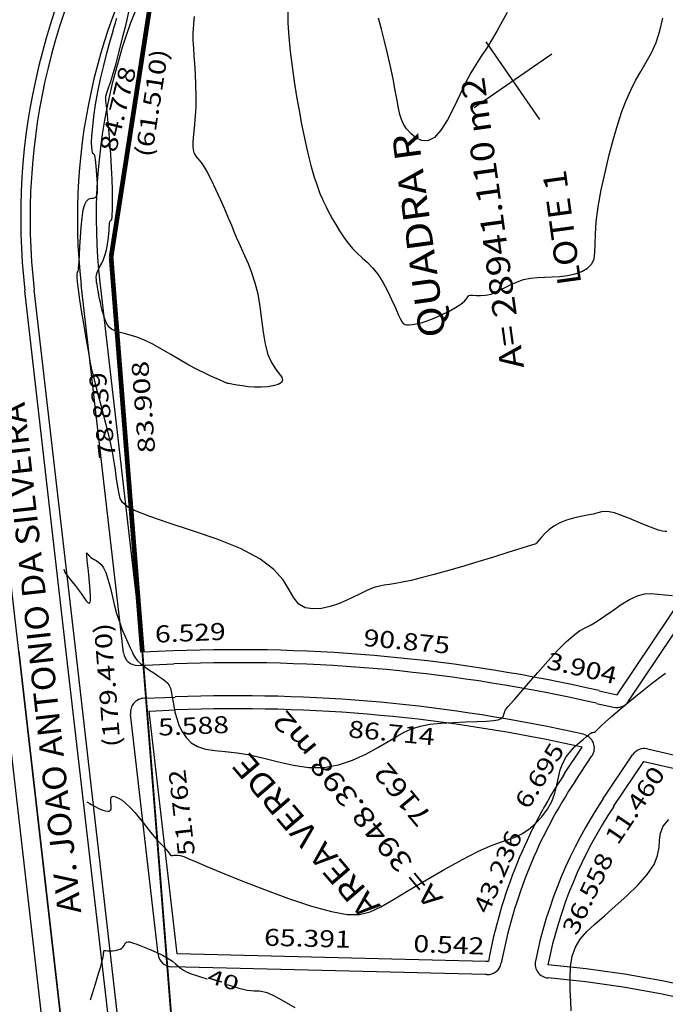
# Model space of a CAD drawing. Units: metres. Extents: x 186724 to 196474, y 1658184 to 1664325.
# Drawn here: x 189716 to 189852, y 1663459 to 1663667 of the extents above; entities that cross this region are included whole.
import ezdxf
from ezdxf.enums import TextEntityAlignment as Align

# ---------------------------------------------------------------- set-up
doc = ezdxf.new("R2010")
doc.units = ezdxf.units.M
doc.header["$MEASUREMENT"] = 0
for name, color, linetype in [('CURVAS', 7, 'Continuous'), ('ESCRI', 6, 'Continuous'), ('FOLHAS', 7, 'Continuous'), ('MEDIDAS', 7, 'Continuous'), ('MF', 7, 'Continuous'), ('NQUADRAS', 7, 'Continuous'), ('NRUAS', 7, 'Continuous'), ('URB', 7, 'Continuous')]:
    doc.layers.add(name, color=color, linetype=linetype)
doc.styles.add('ITALICC', font='italicc')
doc.styles.add('ROMANS', font='romans')

# ---------------------------------------------------------------- blocks, each defined once
blk = doc.blocks.new('BLOCO289824')
at = {"layer": 'ESCRI', "color": 1, "linetype": 'Continuous', "flags": 128}
for points, const_width in [([(187750.846977, 1664062.610249), (187708.545977, 1664017.954249)], 1), ([(187708.545977, 1664017.954249), (187666.459343, 1663945.363982)], 1), ([(187618.541977, 1663862.684249), (187666.459343, 1663945.363982)], 0.4)]:
    blk.add_lwpolyline(points, dxfattribs=dict(at, const_width=const_width))
blk = doc.blocks.new('BLOCO263308')
at = {"layer": 'URB', "color": 3, "linetype": 'Continuous', "flags": 128}
blk.add_lwpolyline([(187598.559553, 1663881.808993), (187677.097237, 1664029.038715)], dxfattribs=at)
at = {"layer": 'URB', "color": 3, "linetype": 'Continuous'}
for radius in [150, 120]:
    blk.add_arc((187809.444517, 1663958.439865), radius, 111.444234, 151.922918, dxfattribs=at)
blk = doc.blocks.new('BLOCO262134')
at = {"layer": 'CURVAS', "color": 251, "linetype": 'Continuous', "flags": 128}
for points in [[(187662.788596, 1663969.257056), (187662.692754, 1663969.045692), (187662.65071, 1663968.8909), (187662.616373, 1663968.638819), (187662.600405, 1663968.255155), (187662.613472, 1663967.70561), (187662.661543, 1663966.969537), (187662.731804, 1663966.080888), (187662.80675, 1663965.087264), (187662.868873, 1663964.036266), (187662.900668, 1663962.975495), (187662.897058, 1663961.96308), (187662.902691, 1663961.099273), (187662.974647, 1663960.494851), (187663.170004, 1663960.260593), (187663.545843, 1663960.507279), (187664.135206, 1663961.295215), (187664.874997, 1663962.482816), (187665.678083, 1663963.878024), (187666.457331, 1663965.288784), (187667.12561, 1663966.523037), (187667.616849, 1663967.432902), (187667.949228, 1663968.047201), (187668.161988, 1663968.438932), (187668.29437, 1663968.681094), (187668.385617, 1663968.846683), (187668.467863, 1663968.995012), (187668.544822, 1663969.130647), (187668.613099, 1663969.244468), (187668.669299, 1663969.327354), (187668.71003, 1663969.370187), (187668.733517, 1663969.365651), (187668.744466, 1663969.313657), (187668.749204, 1663969.215917), (187668.754058, 1663969.074148), (187668.765353, 1663968.890063), (187668.79003, 1663968.664925), (187668.837491, 1663968.398178), (187668.917749, 1663968.088816), (187669.040821, 1663967.735831), (187669.216721, 1663967.338216), (187669.443001, 1663966.887004), (187669.667364, 1663966.341398), (187669.82505, 1663965.652645), (187669.851301, 1663964.771988), (187669.681355, 1663963.650672), (187669.2745, 1663962.259778), (187668.68621, 1663960.649729), (187667.996007, 1663958.890784), (187667.283411, 1663957.0532), (187666.627944, 1663955.207238), (187666.092254, 1663953.417692), (187665.671494, 1663951.727507), (187665.343948, 1663950.174163), (187665.087896, 1663948.795142), (187664.881621, 1663947.627925), (187664.710992, 1663946.688963), (187664.592231, 1663945.910587), (187664.54915, 1663945.204098), (187664.605558, 1663944.480799), (187664.785267, 1663943.651989), (187665.099207, 1663942.657207), (187665.506796, 1663941.54894), (187665.95457, 1663940.407911), (187666.389066, 1663939.314844), (187666.756823, 1663938.350463), (187667.01297, 1663937.569963), (187667.147008, 1663936.92643), (187667.157032, 1663936.347422), (187667.041136, 1663935.760495), (187666.797414, 1663935.093207), (187666.431023, 1663934.286666), (187665.975365, 1663933.336181), (187665.470907, 1663932.250611), (187664.958114, 1663931.038814), (187664.477451, 1663929.709651), (187664.075399, 1663928.277427), (187663.822502, 1663926.778241), (187663.795316, 1663925.25364), (187664.070401, 1663923.745168), (187664.724314, 1663922.294373), (187665.80575, 1663920.920406), (187667.251944, 1663919.55284), (187668.972267, 1663918.098853), (187670.876092, 1663916.465623), (187672.872791, 1663914.560328), (187674.896663, 1663912.336348), (187676.981726, 1663909.931858), (187679.186927, 1663907.531238), (187681.571212, 1663905.318863), (187684.193528, 1663903.479112), (187687.078008, 1663902.147856), (187690.109538, 1663901.266943), (187693.138192, 1663900.729714), (187696.014042, 1663900.429512), (187698.587162, 1663900.259677), (187700.75728, 1663900.118488), (187702.622746, 1663899.923963), (187704.331563, 1663899.599057), (187706.031736, 1663899.066723), (187707.87127, 1663898.249916), (187709.948458, 1663897.109517), (187712.162754, 1663895.758119), (187714.3639, 1663894.34624), (187716.401639, 1663893.024401), (187718.125713, 1663891.943119), (187719.425021, 1663891.2159), (187720.345083, 1663890.808192), (187720.970573, 1663890.648428), (187721.386169, 1663890.665041), (187721.676545, 1663890.786465), (187721.91532, 1663890.950593), (187722.131882, 1663891.133158), (187722.344563, 1663891.31935), (187722.571694, 1663891.494363), (187722.831607, 1663891.643387), (187723.161199, 1663891.76256), (187723.671626, 1663891.891797), (187724.49261, 1663892.081957), (187725.753873, 1663892.383901), (187727.585137, 1663892.848487), (187730.05, 1663893.501158), (187732.947568, 1663894.26568), (187736.010827, 1663895.040403), (187738.972758, 1663895.723674), (187741.566346, 1663896.213842), (187743.603173, 1663896.440063), (187745.209215, 1663896.454717), (187746.589047, 1663896.340992), (187747.947244, 1663896.182076), (187749.488383, 1663896.061155), (187751.356403, 1663896.034928), (187753.45271, 1663896.054123), (187755.618078, 1663896.042981), (187757.693278, 1663895.925741), (187759.519081, 1663895.626644), (187760.987006, 1663895.091684), (187762.191553, 1663894.353881), (187763.277965, 1663893.468013), (187764.391487, 1663892.488855), (187765.677364, 1663891.471184)], [(187807.028047, 1664012.898848), (187805.039542, 1664011.884908), (187802.96423, 1664010.868715), (187800.933468, 1664009.935001), (187799.040329, 1664009.137897), (187797.224728, 1664008.409157), (187795.388292, 1664007.649936), (187793.432649, 1664006.761392), (187791.259427, 1664005.644679), (187788.814909, 1664004.25439), (187786.224005, 1664002.758855), (187783.656282, 1664001.379836), (187781.281308, 1664000.339099), (187779.268648, 1663999.858407), (187777.747076, 1664000.088665), (187776.682191, 1664000.897338), (187775.998796, 1664002.081027), (187775.621697, 1664003.436338), (187775.475699, 1664004.759874), (187775.498971, 1664005.904614), (187775.683148, 1664006.949044), (187776.033228, 1664008.028022), (187776.55421, 1664009.276411), (187777.251093, 1664010.829069), (187778.118045, 1664012.779196), (187779.105912, 1664015.053351), (187780.154709, 1664017.536427), (187781.204451, 1664020.113323), (187782.195153, 1664022.668933), (187783.08212, 1664025.106764), (187783.881825, 1664027.40476)], [(187748.041886, 1663916.896755), (187742.1359, 1663918.736909), (187739.114111, 1663919.685838), (187735.773764, 1663920.74768), (187732.370602, 1663921.849659), (187729.160364, 1663922.919002), (187726.349723, 1663923.896275), (187723.949069, 1663924.775395), (187721.919726, 1663925.563619), (187720.223016, 1663926.268202), (187718.820261, 1663926.896401), (187717.66463, 1663927.454123), (187716.676679, 1663927.941873), (187715.768807, 1663928.35881), (187714.853417, 1663928.70409), (187713.84291, 1663928.97687), (187712.667169, 1663929.184226), (187711.326004, 1663929.364907), (187709.836708, 1663929.56558), (187708.216574, 1663929.832913), (187706.482893, 1663930.213574), (187704.675209, 1663930.75002), (187702.922058, 1663931.467869), (187701.37423, 1663932.388529), (187700.182512, 1663933.533406), (187699.497691, 1663934.923909), (187699.384454, 1663936.59096), (187699.563076, 1663938.603551), (187699.66773, 1663941.040187), (187699.33259, 1663943.979373), (187698.191828, 1663947.499617), (187696.011525, 1663951.611704), (187693.085382, 1663956.055536), (187689.83901, 1663960.503296), (187686.698019, 1663964.627166), (187684.088016, 1663968.099328), (187682.33507, 1663970.684277), (187681.367083, 1663972.515763), (187681.012415, 1663973.819846), (187681.099425, 1663974.822589), (187681.456474, 1663975.750053), (187681.935715, 1663976.783392), (187682.484481, 1663977.924131), (187683.073899, 1663979.128887), (187683.675094, 1663980.354278), (187684.259193, 1663981.55692), (187684.807175, 1663982.714496), (187685.339431, 1663983.888953), (187685.886207, 1663985.163302), (187686.477747, 1663986.620555), (187687.144294, 1663988.343723), (187687.902008, 1663990.374042), (187688.710701, 1663992.58564), (187689.516099, 1663994.810869), (187690.263928, 1663996.882081), (187690.899915, 1663998.631626), (187691.393734, 1663999.956404), (187691.810849, 1664001.011497), (187692.240671, 1664002.016534), (187692.772612, 1664003.191142), (187693.496085, 1664004.754953), (187694.467258, 1664006.848843), (187695.60933, 1664009.29869), (187696.812258, 1664011.85162), (187697.965996, 1664014.254761), (187698.960502, 1664016.25524), (187699.712958, 1664017.665153), (187700.249452, 1664018.556488), (187700.623301, 1664019.066202), (187700.88782, 1664019.331252), (187701.096325, 1664019.488595), (187701.303213, 1664019.66468), (187701.567208, 1664019.943923), (187701.948119, 1664020.400229), (187702.505751, 1664021.107506), (187703.299912, 1664022.139659), (187704.362165, 1664023.528697), (187705.611096, 1664025.139033), (187706.937046, 1664026.79318), (187708.230357, 1664028.313655), (187709.381371, 1664029.52297), (187710.305414, 1664030.290391), (187711.017746, 1664030.67219), (187711.55861, 1664030.771385), (187711.968249, 1664030.690999), (187712.286908, 1664030.534052), (187712.550665, 1664030.388724), (187712.778932, 1664030.283825), (187712.986958, 1664030.233326), (187713.189991, 1664030.251195), (187713.40328, 1664030.351402), (187713.640755, 1664030.54657), (187713.911085, 1664030.843931), (187714.221623, 1664031.249371), (187714.579719, 1664031.768776), (187714.992726, 1664032.408032), (187715.46115, 1664033.162456), (187715.958104, 1664033.985093), (187716.449857, 1664034.818418), (187716.902678, 1664035.604907), (187717.282834, 1664036.287037), (187717.564629, 1664036.821977), (187717.754517, 1664037.225674), (187717.866988, 1664037.52877), (187717.91653, 1664037.761906), (187717.917634, 1664037.955723), (187717.894595, 1664038.147436), (187717.910934, 1664038.400559), (187718.039978, 1664038.785179), (187718.355053, 1664039.371383), (187718.929486, 1664040.229257), (187719.81931, 1664041.407093), (187721.011374, 1664042.86599), (187722.475235, 1664044.545249), (187724.180449, 1664046.384172), (187726.096571, 1664048.322063), (187728.176614, 1664050.293693), (187730.307419, 1664052.215724), (187732.359281, 1664054.000286), (187734.202499, 1664055.559511), (187735.70737, 1664056.80553), (187736.783737, 1664057.680872), (187737.499638, 1664058.249647), (187737.962654, 1664058.606364), (187738.280371, 1664058.845532)], [(187769.03069, 1664039.689353), (187767.518147, 1664037.425975), (187765.997496, 1664034.910998), (187764.487941, 1664032.198441), (187763.007881, 1664029.362016), (187761.575718, 1664026.475431), (187760.209851, 1664023.612396), (187758.928337, 1664020.841133), (187757.747857, 1664018.207897), (187756.684748, 1664015.753456), (187755.755346, 1664013.518577), (187754.975988, 1664011.544028), (187754.355854, 1664009.858006), (187753.875497, 1664008.438428), (187753.508314, 1664007.25064), (187753.227699, 1664006.259991), (187753.007051, 1664005.431827), (187752.823118, 1664004.730621), (187752.666065, 1664004.117347), (187752.529408, 1664003.552106), (187752.406667, 1664002.994998), (187752.291357, 1664002.406123), (187752.177888, 1664001.748297), (187752.06423, 1664000.995196), (187751.949243, 1664000.123211), (187751.831787, 1663999.108734), (187751.710725, 1663997.928155), (187751.589894, 1663996.571767), (187751.493049, 1663995.085463), (187751.448922, 1663993.529037), (187751.486245, 1663991.962281), (187751.63375, 1663990.44499), (187751.903515, 1663989.014524), (187752.241002, 1663987.618512), (187752.575018, 1663986.182148), (187752.834369, 1663984.630627), (187752.947863, 1663982.889146), (187752.867111, 1663980.920359), (187752.634945, 1663978.836765), (187752.317, 1663976.788324), (187751.97891, 1663974.924996), (187751.686313, 1663973.396741), (187751.494455, 1663972.310181), (187751.41703, 1663971.598593), (187751.45734, 1663971.151919), (187751.618692, 1663970.860099), (187751.90439, 1663970.613074), (187752.322908, 1663970.321853), (187752.903408, 1663969.981716), (187753.680217, 1663969.609013), (187754.687668, 1663969.220092), (187755.960091, 1663968.831301), (187757.502545, 1663968.460732), (187759.20301, 1663968.133442), (187760.920197, 1663967.876231), (187762.512815, 1663967.715899), (187763.839573, 1663967.679245), (187764.79965, 1663967.775503), (187765.4541, 1663967.943637), (187765.904445, 1663968.105046), (187766.252208, 1663968.181127), (187766.598911, 1663968.093279), (187767.033484, 1663967.78973), (187767.594487, 1663967.32603), (187768.307885, 1663966.784559), (187769.199646, 1663966.247699), (187770.295736, 1663965.797828), (187771.605781, 1663965.490845), (187773.074053, 1663965.276721), (187774.628482, 1663965.078944), (187776.197, 1663964.821002), (187777.707537, 1663964.426384), (187779.108257, 1663963.841277), (187780.428248, 1663963.102663), (187781.716832, 1663962.270222), (187783.023329, 1663961.403636), (187784.397061, 1663960.562585), (187785.867168, 1663959.807516), (187787.382074, 1663959.201943), (187788.870022, 1663958.810146), (187790.259254, 1663958.696404), (187791.478015, 1663958.924999), (187792.493211, 1663959.54652), (187793.4264, 1663960.556803), (187794.437806, 1663961.937992), (187795.687649, 1663963.672233), (187797.336153, 1663965.741672), (187799.488884, 1663968.109399), (187802.03279, 1663970.662289), (187804.800163, 1663973.268162), (187807.623294, 1663975.794839), (187810.334475, 1663978.11014), (187812.804532, 1663980.111392), (187815.058424, 1663981.813957), (187817.159642, 1663983.262705), (187819.171679, 1663984.502504), (187821.158028, 1663985.578225), (187823.169918, 1663986.544619), (187825.20954, 1663987.495973), (187827.266821, 1663988.536457), (187829.331689, 1663989.770239), (187831.394073, 1663991.301489), (187833.433298, 1663993.186678)], [(187772.360397, 1663903.302964), (187772.068309, 1663903.506642), (187771.660588, 1663903.889431), (187771.112287, 1663904.526364), (187770.398461, 1663905.492478), (187769.510366, 1663906.822141), (187768.504088, 1663908.387064), (187767.451913, 1663910.018294), (187766.426132, 1663911.546876), (187765.499032, 1663912.803858), (187764.717039, 1663913.669017), (187764.023128, 1663914.217066), (187763.33441, 1663914.57145), (187762.567995, 1663914.855615), (187761.640996, 1663915.193006), (187760.494883, 1663915.672568), (187759.168571, 1663916.245238), (187757.725334, 1663916.827457), (187756.228447, 1663917.335662), (187754.741185, 1663917.686292), (187753.322374, 1663917.820141), (187752.013046, 1663917.775435), (187750.849787, 1663917.614755), (187749.86918, 1663917.400683), (187749.107811, 1663917.195801), (187748.58764, 1663917.049866), (187748.272126, 1663916.961349), (187748.110105, 1663916.915894), (187748.050413, 1663916.899147), (187748.041886, 1663916.896755), (187748.041886, 1663916.896755)], [(187713.665732, 1663981.94772), (187712.363533, 1663983.984505), (187711.6747, 1663985.099209), (187710.874087, 1663986.457415), (187709.997064, 1663988.038533), (187709.079003, 1663989.821973), (187708.149205, 1663991.774449), (187707.212685, 1663993.811885), (187706.268384, 1663995.837509), (187705.315245, 1663997.754549), (187704.352212, 1663999.466234), (187703.385911, 1664000.900517), (187702.453703, 1664002.08426), (187701.600634, 1664003.06905), (187700.871748, 1664003.906474), (187700.312092, 1664004.648121), (187699.953993, 1664005.340522), (187699.778908, 1664006.009984), (187699.755577, 1664006.677759), (187699.852742, 1664007.365097), (187700.039141, 1664008.09325), (187700.285995, 1664008.875243), (187700.574436, 1664009.6912), (187700.888079, 1664010.513018), (187701.210537, 1664011.312595), (187701.525424, 1664012.06183), (187701.819529, 1664012.73924), (187702.092353, 1664013.34983), (187702.346576, 1664013.905228), (187702.584875, 1664014.417059), (187702.809928, 1664014.896949), (187703.028219, 1664015.354407), (187703.261448, 1664015.790467), (187703.535119, 1664016.204045), (187703.874737, 1664016.594058), (187704.305806, 1664016.959423), (187704.845342, 1664017.303792), (187705.476395, 1664017.649767), (187706.173527, 1664018.024685), (187706.911299, 1664018.455885), (187707.664272, 1664018.970704), (187708.408596, 1664019.585056), (187709.126778, 1664020.269161), (187709.802914, 1664020.981815), (187710.421099, 1664021.681816), (187710.965429, 1664022.327958), (187711.424249, 1664022.886371), (187711.802899, 1664023.352514), (187712.110965, 1664023.72918), (187712.358038, 1664024.01916), (187712.553705, 1664024.225247), (187712.70707, 1664024.352617), (187712.825297, 1664024.415985), (187712.915065, 1664024.432448), (187712.983054, 1664024.419107), (187713.035942, 1664024.393058), (187713.084895, 1664024.375908), (187713.159018, 1664024.407292), (187713.291902, 1664024.531353), (187713.517138, 1664024.792233), (187713.868317, 1664025.234074), (187714.374069, 1664025.898184), (187715.043176, 1664026.814528), (187715.879461, 1664028.010238), (187716.886745, 1664029.512444), (187718.06885, 1664031.348278), (187719.412574, 1664033.512044), (187720.836612, 1664035.866742), (187722.242639, 1664038.242544), (187723.532326, 1664040.469625), (187724.607346, 1664042.378157), (187725.398669, 1664043.841391), (187725.95445, 1664044.904895), (187726.352141, 1664045.65731), (187726.669196, 1664046.187281), (187726.983065, 1664046.583452), (187727.369323, 1664046.934504), (187727.896024, 1664047.329273), (187728.629344, 1664047.856631), (187729.635458, 1664048.605452), (187730.980543, 1664049.664607), (187732.701145, 1664051.09105), (187734.715297, 1664052.814048), (187736.911402, 1664054.730948), (187739.177864, 1664056.739098), (187741.403088, 1664058.735843)], [(187751.949071, 1664049.854826), (187750.977203, 1664048.652508), (187750.279355, 1664047.793187), (187749.784155, 1664047.175491), (187749.420226, 1664046.698045), (187749.117646, 1664046.261513), (187748.812296, 1664045.774697), (187748.44151, 1664045.148436), (187747.94262, 1664044.29357), (187747.252958, 1664043.120937), (187746.331212, 1664041.578576), (187745.221477, 1664039.763329), (187743.989204, 1664037.809237), (187742.699843, 1664035.850344), (187741.418845, 1664034.02069), (187740.204692, 1664032.427136), (187739.088003, 1664031.067816), (187738.092428, 1664029.913681), (187737.241616, 1664028.935682), (187736.55922, 1664028.104771), (187736.060432, 1664027.39325), (187735.726618, 1664026.77882), (187735.530687, 1664026.240532), (187735.445548, 1664025.757435), (187735.444109, 1664025.308582), (187735.497239, 1664024.859874), (187735.567647, 1664024.324615), (187735.616005, 1664023.60296), (187735.602981, 1664022.595064), (187735.489245, 1664021.201082), (187735.248683, 1664019.367152), (187734.908041, 1664017.223343), (187734.50728, 1664014.945708), (187734.086362, 1664012.710298), (187733.685249, 1664010.693165), (187733.334849, 1664009.019859), (187733.029857, 1664007.613922), (187732.755912, 1664006.348393), (187732.498657, 1664005.096313), (187732.243731, 1664003.730719), (187731.969982, 1664002.149753), (187731.629074, 1664000.35195), (187731.165877, 1663998.360947), (187730.525261, 1663996.200382), (187729.652095, 1663993.89389), (187728.52552, 1663991.474247), (187727.261747, 1663989.010777), (187726.011262, 1663986.581945), (187724.924545, 1663984.266212), (187724.152081, 1663982.142043), (187723.791313, 1663980.277838), (187723.727529, 1663978.701752), (187723.792977, 1663977.431878), (187723.819908, 1663976.486309), (187723.640569, 1663975.883136), (187723.129237, 1663975.629173), (187722.328299, 1663975.686112), (187721.322167, 1663976.004366), (187720.195255, 1663976.534347), (187719.031975, 1663977.226469), (187717.907959, 1663978.028735), (187716.863709, 1663978.879522), (187715.930943, 1663979.714798), (187715.14138, 1663980.470528), (187714.526741, 1663981.082683), (187714.106569, 1663981.504821), (187713.85171, 1663981.760872), (187713.720837, 1663981.892357), (187713.672621, 1663981.940799), (187713.665732, 1663981.94772), (187713.665732, 1663981.94772)], [(187638.8232, 1663926.006424), (187639.094523, 1663925.366909), (187639.247001, 1663925.023464), (187639.439256, 1663924.615628), (187639.672257, 1663924.155968), (187639.946975, 1663923.657054), (187640.261497, 1663923.136757), (187640.602375, 1663922.634169), (187640.953279, 1663922.193683), (187641.297877, 1663921.859696), (187641.61984, 1663921.676602), (187641.90689, 1663921.674901), (187642.162964, 1663921.829511), (187642.396054, 1663922.101454), (187642.614149, 1663922.451753), (187642.825242, 1663922.84143), (187643.037406, 1663923.229677), (187643.259054, 1663923.568365), (187643.498683, 1663923.807535), (187643.764789, 1663923.897228), (187644.065868, 1663923.787483), (187644.404788, 1663923.438742), (187644.761899, 1663922.853034), (187645.111923, 1663922.042792), (187645.429581, 1663921.020446), (187645.689594, 1663919.798426), (187645.874951, 1663918.399988), (187646.001715, 1663916.891686), (187646.094219, 1663915.350899), (187646.176792, 1663913.855006), (187646.273767, 1663912.481387), (187646.402071, 1663911.291159), (187646.549014, 1663910.280393), (187646.694505, 1663909.428898), (187646.818451, 1663908.716486), (187646.900759, 1663908.122965), (187646.929893, 1663907.630176), (187646.92854, 1663907.228075), (187646.927945, 1663906.908653), (187646.959349, 1663906.663895), (187647.053998, 1663906.48579), (187647.235589, 1663906.35914), (187647.497636, 1663906.239999), (187647.826109, 1663906.077233), (187648.206977, 1663905.819711), (187648.626209, 1663905.416299), (187649.093757, 1663904.799453), (187649.715503, 1663903.835972), (187650.621312, 1663902.376243), (187651.94105, 1663900.270654), (187653.804582, 1663897.369591), (187656.280743, 1663893.617453), (187659.194249, 1663889.334687), (187662.308787, 1663884.935752), (187665.388043, 1663880.835108), (187668.195704, 1663877.447213), (187670.580126, 1663875.077952), (187672.728339, 1663873.598916), (187674.912043, 1663872.773121), (187677.402939, 1663872.363583), (187680.472726, 1663872.133319), (187684.288743, 1663871.884643), (187688.600884, 1663871.577051), (187693.05468, 1663871.20934), (187697.295663, 1663870.780304), (187700.969366, 1663870.288738), (187703.819727, 1663869.74313), (187705.984315, 1663869.190738), (187707.699103, 1663868.688512), (187709.200066, 1663868.293402), (187710.72318, 1663868.06236), (187712.447945, 1663868.04248), (187714.327968, 1663868.241428), (187716.260385, 1663868.657018), (187718.142329, 1663869.28706), (187719.870935, 1663870.129366), (187721.373327, 1663871.166058), (187722.696592, 1663872.316501), (187723.91781, 1663873.48437), (187725.114058, 1663874.573341), (187726.362415, 1663875.487089), (187727.713777, 1663876.153963), (187729.114314, 1663876.601014), (187730.484014, 1663876.879963), (187731.742866, 1663877.042533), (187732.810859, 1663877.140449), (187733.628895, 1663877.216068), (187734.221547, 1663877.274296), (187734.634298, 1663877.310674), (187734.912636, 1663877.320742), (187735.102045, 1663877.300041), (187735.244401, 1663877.247974), (187735.367138, 1663877.179394), (187735.494078, 1663877.113016), (187735.649044, 1663877.067553), (187735.855859, 1663877.061721), (187736.154109, 1663877.109898), (187736.646428, 1663877.209115), (187737.451218, 1663877.352068), (187738.686875, 1663877.531453), (187740.471799, 1663877.739964), (187742.858207, 1663877.968346), (187745.633586, 1663878.199538), (187748.519241, 1663878.414528), (187751.236478, 1663878.594304), (187753.506602, 1663878.719854), (187755.121544, 1663878.778645)], [(187641.207466, 1663877.319992), (187642.301462, 1663875.969564), (187642.860562, 1663875.297487), (187643.477487, 1663874.587309), (187644.104267, 1663873.915078), (187644.692933, 1663873.356845), (187645.209904, 1663872.958125), (187645.679167, 1663872.642306), (187646.139099, 1663872.302238), (187646.628076, 1663871.830775), (187647.184476, 1663871.120769), (187647.838542, 1663870.086883), (187648.587986, 1663868.731011), (187649.422386, 1663867.076861), (187650.33132, 1663865.148136)], [(187698.058133, 1663831.337155), (187699.130367, 1663833.030137), (187700.36251, 1663835.015603), (187701.731974, 1663837.093012), (187703.216169, 1663839.061822), (187704.792509, 1663840.721491), (187706.454349, 1663841.923658), (187708.258832, 1663842.728675), (187710.279047, 1663843.249076), (187712.58808, 1663843.597392), (187715.25902, 1663843.886157), (187718.312763, 1663844.215445), (187721.56143, 1663844.635493), (187724.764952, 1663845.18408), (187727.683258, 1663845.898986), (187730.076277, 1663846.817988), (187731.788078, 1663847.951467), (187732.999294, 1663849.200199), (187733.974692, 1663850.437563), (187734.979043, 1663851.536936), (187736.277118, 1663852.371696), (187738.058805, 1663852.86055)], [(187615.635307, 1663891.098869), (187617.481267, 1663892.543779), (187618.409846, 1663893.272813), (187619.408713, 1663894.060905), (187620.383121, 1663894.83594), (187621.238323, 1663895.525799), (187621.901895, 1663896.075215), (187622.390692, 1663896.496314), (187622.743888, 1663896.818071), (187623.00066, 1663897.069461), (187623.200183, 1663897.27946), (187623.374726, 1663897.471135), (187623.528938, 1663897.64393), (187623.660562, 1663897.791383), (187623.76734, 1663897.907032), (187623.847015, 1663897.984412), (187623.903085, 1663898.017173), (187623.962076, 1663897.999404), (187624.056267, 1663897.925306), (187624.217941, 1663897.789079), (187624.479377, 1663897.584924), (187624.86069, 1663897.315022), (187625.333334, 1663897.013482), (187625.856594, 1663896.722394), (187626.389758, 1663896.483846), (187626.892111, 1663896.339928), (187627.331415, 1663896.318734), (187627.709334, 1663896.392377), (187628.036008, 1663896.518972), (187628.321575, 1663896.656637), (187628.576175, 1663896.763487), (187628.81505, 1663896.796231), (187629.073856, 1663896.705943), (187629.393352, 1663896.44229), (187629.814296, 1663895.954939), (187630.377448, 1663895.193554), (187631.102636, 1663894.13522), (187631.925968, 1663892.866677), (187632.762621, 1663891.502087), (187633.527771, 1663890.155606), (187634.136597, 1663888.941395), (187634.532247, 1663887.943324), (187634.769751, 1663887.124113), (187634.932112, 1663886.416196), (187635.102331, 1663885.752003), (187635.36341, 1663885.063969), (187635.773597, 1663884.305173), (187636.292119, 1663883.51129), (187636.853452, 1663882.738641), (187637.392071, 1663882.043549), (187637.842448, 1663881.482335), (187638.155106, 1663881.095594), (187638.344751, 1663880.861014), (187638.442137, 1663880.740553), (187638.478015, 1663880.696173), (187638.483141, 1663880.689833), (187638.483141, 1663880.689833)]]:
    blk.add_lwpolyline(points, dxfattribs=at)
at = {"layer": 'CURVAS', "color": 251, "style": 'ROMANS', "width": 1.261261}
blk.add_text('40', height=3, rotation=308.95357468, dxfattribs=at).set_placement((187637.899899, 1663880.218315), (187642.091169, 1663875.033944), align=Align.FIT)
blk = doc.blocks.new('BLOCO314888')
at = {"layer": 'FOLHAS', "color": 10, "linetype": 'Continuous'}
for p, q in [((187800, 1663990), (187800, 1664010)), ((187790, 1664000), (187810, 1664000))]:
    blk.add_line(p, q, dxfattribs=at)

msp = doc.modelspace()

# ---------------------------------------------------------------- linework, layer by layer
at = {"layer": 'MF', "color": 4, "linetype": 'Continuous'}
for p, q in [((189844.42, 1663522.71), (189937.98, 1663662.74)), ((189744.81, 1663469.16), (189738.97, 1663520.02))]:
    msp.add_line(p, q, dxfattribs=at)
at = {"layer": 'MF', "color": 4, "linetype": 'Continuous', "flags": 128}
msp.add_lwpolyline([(189725.71, 1663442.66), (189706.66, 1663608.44)], dxfattribs=at)
at = {"layer": 'MF', "color": 4, "linetype": 'Continuous'}
for centre, radius, start, end in [((189851.71, 1663625.11), 146, 146.0769, 186.5558), ((189851.71, 1663625.11), 124, 146.0769, 186.5558), ((189740.46, 1663533.32), 3, 186.5558, 272.2447), ((189761.49, 1663189.49), 341.39, 77.1147, 92.2447), ((189741.95, 1663520.36), 3, 92.2447, 186.5558), ((189761.49, 1663189.49), 334.39, 77.3264, 92.2447), ((189841.93, 1663524.37), 3, 257.1147, 326.2531), ((189834.2, 1663512.8), 3, 326.2531, 77.3264), ((189847.76, 1663509.7), 3, 77.1147, 146.2531), ((189919.24, 1663448.37), 103.5, 146.2531, 169.4533), ((189919.24, 1663448.37), 96.5, 146.2531, 168.4236), ((189747.79, 1663469.5), 3, 186.5558, 268.5953), ((189814.53, 1663467.87), 3, 268.51, 349.4533), ((189827.64, 1663467.14), 3, 168.4236, 265.1108)]:
    msp.add_arc(centre, radius, start, end, dxfattribs=at)
at = {"layer": 'URB', "color": 3, "linetype": 'Continuous'}
for p, q in [((189842.04, 1663524.09), (189935.84, 1663664.49)), ((189732.49, 1663611.41), (189741.49, 1663533.08)), ((189732.09, 1663532.74), (189732.19, 1663532.74)), ((189748.01, 1663533.36), (189741.49, 1663533.08)), ((189838.23, 1663524.96), (189842.04, 1663524.09)), ((189742.92, 1663520.65), (189748.5, 1663520.87)), ((189748.83, 1663469.23), (189742.92, 1663520.65)), ((189830.89, 1663507.4), (189834.61, 1663512.97)), ((189841.28, 1663500.45), (189847.65, 1663509.98)), ((189847.65, 1663509.98), (189881.9, 1663502.15)), ((189814.2, 1663467.63), (189748.83, 1663469.23))]:
    msp.add_line(p, q, dxfattribs=at)
at = {"layer": 'URB', "color": 4, "linetype": 'Continuous'}
for p, q in [((189844.42, 1663522.71), (189937.98, 1663662.74)), ((189737.48, 1663532.97), (189728.52, 1663610.95)), ((189715.3, 1663533.26), (189725.71, 1663442.66)), ((189740.57, 1663530.32), (189748.12, 1663530.61)), ((189741.83, 1663523.36), (189748.4, 1663523.62)), ((189837.62, 1663522.28), (189841.26, 1663521.45)), ((189744.81, 1663469.16), (189738.97, 1663520.02)), ((189848.43, 1663512.63), (189882.51, 1663504.83)), ((189833.18, 1663505.87), (189836.69, 1663511.14)), ((189839, 1663501.98), (189845.27, 1663511.37)), ((189814.13, 1663464.88), (189747.72, 1663466.51))]:
    msp.add_line(p, q, dxfattribs=at)
at = {"layer": 'URB', "color": 2, "linetype": 'Continuous'}
for p, q in [((189727.22, 1663534.63), (189718.58, 1663609.81)), ((189725.23, 1663534.4), (189716.59, 1663609.58)), ((189735.65, 1663443.8), (189725.23, 1663534.4)), ((189737.63, 1663444.03), (189727.22, 1663534.63))]:
    msp.add_line(p, q, dxfattribs=at)
at = {"layer": 'URB', "color": 4, "linetype": 'Continuous'}
for centre, radius, start, end in [((189851.71, 1663625.11), 146, 146.077, 186.5557), ((189851.71, 1663625.11), 124, 146.0769, 186.5558), ((189740.46, 1663533.32), 3, 186.5557, 272.2446), ((189761.49, 1663189.49), 341.39, 77.1147, 92.2446), ((189741.95, 1663520.36), 3, 92.2446, 186.5557), ((189761.49, 1663189.49), 334.39, 77.3263, 92.2446), ((189841.93, 1663524.37), 3, 257.1147, 326.2529), ((189834.2, 1663512.8), 3, 326.2529, 77.3263), ((189847.76, 1663509.7), 3, 77.1147, 146.2529), ((189919.24, 1663448.37), 103.5, 146.2529, 169.4534), ((189919.24, 1663448.37), 96.5, 146.2529, 168.4235), ((189747.79, 1663469.5), 3, 186.5557, 268.5951), ((189814.53, 1663467.87), 3, 268.51, 349.4534), ((189827.64, 1663467.14), 3, 168.4235, 265.1108), ((189808.78, 1663246.71), 218.23, 88.51, 88.5951), ((189808.78, 1663246.71), 218.23, 51.5271, 85.1108)]:
    msp.add_arc(centre, radius, start, end, dxfattribs=at)
at = {"layer": 'URB', "color": 2, "linetype": 'Continuous'}
for radius in [136, 134]:
    msp.add_arc((189851.71, 1663625.11), radius, 146.077, 186.5557, dxfattribs=at)
at = {"layer": 'URB', "color": 3, "linetype": 'Continuous'}
for centre, radius, start, end in [((189761.49, 1663189.49), 344.14, 77.1147, 92.2446), ((189761.49, 1663189.49), 331.64, 77.2634, 92.2446), ((189919.24, 1663448.37), 106.25, 146.2529, 169.5684), ((189919.24, 1663448.37), 93.75, 146.2529, 168.5954), ((189808.78, 1663246.71), 220.98, 88.4546, 88.5951), ((189808.78, 1663246.71), 220.98, 51.4646, 85.1836)]:
    msp.add_arc(centre, radius, start, end, dxfattribs=at)

# ---------------------------------------------------------------- block references
at = {"layer": 'CURVAS', "rotation": 34.63277779636528}
msp.add_blockref('BLOCO262134', (980971.75, 187766.32), dxfattribs=at)
at = {"layer": 'ESCRI', "rotation": 34.63277779636528}
msp.add_blockref('BLOCO289824', (980971.75, 187766.32), dxfattribs=at)
at = {"layer": 'FOLHAS', "rotation": 34.63920821330345}
msp.add_blockref('BLOCO314888', (981137.01, 187855.29), dxfattribs=at)
at = {"layer": 'URB', "rotation": 34.63277779636528}
msp.add_blockref('BLOCO263308', (980971.75, 187766.32), dxfattribs=at)

# ---------------------------------------------------------------- texts
at = {"layer": 'MEDIDAS', "color": 1, "style": 'ROMANS'}
for s, rotation, width, p, p2 in [('(61.510)', 81.1842, 1.001244, (189743.47, 1663637.73), (189746.99, 1663660.46)), ('(179.470)', 94.5336, 0.997475, (189736.86, 1663513.14), (189734.78, 1663539.39))]:
    msp.add_text(s, height=3.6, rotation=rotation, dxfattribs=dict(at, width=width)).set_placement(p, p2, align=Align.FIT)
at = {"layer": 'MEDIDAS', "color": 7}
for s, height, rotation, style, width, p, p2 in [('84.778', 3.6, 76.3164, 'ROMANS', 0.999481, (189735.88, 1663638.74), (189740.22, 1663656.56)), ('A= 28941.110 m2', 5, 97.8183, 'ITALICC', 0.818934, (189822.3, 1663593.41), (189813.83, 1663655.03)), ('LOTE 1', 5, 97.8183, 'ROMANS', 0.968553, (189834.44, 1663611.17), (189831.12, 1663635.39)), (' 83.908', 3.6, 94.38, 'ROMANS', 0.957031, (189744.33, 1663573.94), (189742.72, 1663594.88)), ('78.839', 3.6, 96.9939, 'ROMANS', 1.00891, (189735.89, 1663574.36), (189733.66, 1663592.56)), ('6.529', 3.6, 2.4431, 'ROMANS', 1.017442, (189744.22, 1663535.11), (189759.21, 1663535.75)), ('90.875', 3.6, 354.6797, 'ROMANS', 0.999481, (189788.19, 1663534.45), (189806.45, 1663532.75)), ('3.904', 3.6, 347.1139, 'ROMANS', 0.994318, (189826.87, 1663529.67), (189841.49, 1663526.33)), ('A= 3948.398 m2', 4.2, 129.8353, 'ITALICC', 0.875839, (189805.35, 1663481.05), (189771.91, 1663521.14)), ('5.588', 3.6, 2.2447, 'ROMANS', 1.005747, (189744.9, 1663515.43), (189759.88, 1663516.02)), ('86.714', 3.6, 354.6206, 'ROMANS', 0.990226, (189784.96, 1663515.11), (189803.21, 1663513.39)), ('6.695', 3.6, 58.5144, 'ROMANS', 1.005747, (189823.2, 1663499.63), (189831.03, 1663512.42)), ('7162', 4.2, 129.8353, 'ITALICC', 0.933333, (189803.04, 1663498.49), (189793.36, 1663510.1)), ('51.762', 3.6, 96.5556, 'ROMANS', 0.999481, (189752.64, 1663490.28), (189750.55, 1663508.5)), ('11.460', 3.6, 56.2525, 'ROMANS', 0.999481, (189842.17, 1663492.11), (189852.36, 1663507.35)), ('43.236', 3.6, 66.345, 'ROMANS', 0.999481, (189814.69, 1663477.5), (189822.05, 1663494.3)), ('36.558', 3.6, 64.4839, 'ROMANS', 0.999481, (189833.47, 1663472.97), (189841.37, 1663489.52)), ('65.391', 3.6, 358.5953, 'ROMANS', 1.058856, (189767.23, 1663470.98), (189785.56, 1663470.53)), ('0.542', 3.6, 357.8117, 'ROMANS', 1.005747, (189798.82, 1663469.66), (189813.81, 1663469.09))]:
    msp.add_text(s, height=height, rotation=rotation, dxfattribs=dict(at, style=style, width=width)).set_placement(p, p2, align=Align.FIT)
at = {"layer": 'NQUADRAS', "color": 7, "style": 'ITALICC'}
for s, height, rotation, width, p, p2 in [('QUADRA R', 5.6, 97.8183, 0.926847, (189805.76, 1663600.12), (189799.85, 1663643.21)), ('AREA VERDE', 5, 130.6119, 0.828493, (189792.09, 1663479.4), (189763.97, 1663512.19))]:
    msp.add_text(s, height=height, rotation=rotation, dxfattribs=dict(at, width=width)).set_placement(p, p2, align=Align.FIT)
at = {"layer": 'NRUAS', "color": 7, "style": 'ITALICC', "width": 0.816}
msp.add_text('AV. JOAO ANTONIO DA SILVEIRA', height=5, rotation=96.3456, dxfattribs=at).set_placement((189728.55, 1663478.02), (189716.53, 1663586.15), align=Align.FIT)

doc.saveas('drawing.dxf')
